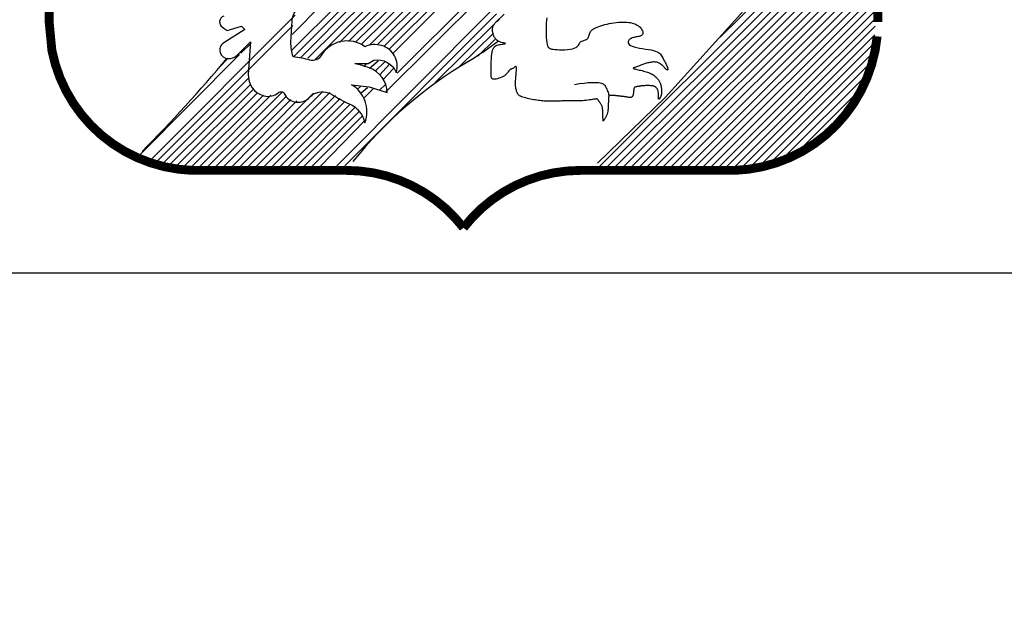
# Model space of a CAD drawing. Units: metres. Extents: x 144361.9 to 144370.8, y 6389197 to 6389209.6.
# Drawn here: x 144368.5 to 144368.7, y 6389202 to 6389202.1 of the extents above; entities that cross this region are included whole.
import ezdxf

# ---------------------------------------------------------------- set-up
doc = ezdxf.new("R2010")
doc.units = ezdxf.units.M
for name, color, linetype in [('M-TXT', 4, 'Continuous'), ('SL3', 3, 'Continuous'), ('ST032', 1, 'Continuous')]:
    doc.layers.add(name, color=color, linetype=linetype)
doc.styles.add('PONF', font='arial.ttf', dxfattribs={"height": 2.5})
doc.dimstyles.new('ponf', dxfattribs={"dimscale": 0.25, "dimtxt": 0.075, "dimasz": 0.2, "dimexe": 0.2, "dimexo": 0.2, "dimgap": 0, "dimtad": 1, "dimdec": 0, "dimzin": 9, "dimtxsty": 'PONF', "dimblk": 'OBLIQUE', "dimcen": 2.5, "dimadec": 0, "dimazin": 0, "dimtm": 1e-09, "dimtfac": 1, "dimtdec": 0, "dimtmove": 2, "dimatfit": 2, "dimldrblk": 'OBLIQUE', "dimfxl": 1, "dimarcsym": 1})
pattern_1 = [(45, (-426.2849979939682, -80.41315803082347), (-0.02245064030267288, 0.02245064030267288), [])]

# ---------------------------------------------------------------- blocks, each defined once
blk = doc.blocks.new('_OBLIQUE')
at = {"color": 0, "linetype": 'ByBlock'}
blk.add_line((-0.5, -0.5), (0.5, 0.5), dxfattribs=at)
blk = doc.blocks.new('*D19')
at = {"layer": 'Defpoints', "color": 0, "transparency": 16777216}
for p in [(144369.4173974976, 6389205.292913036), (144367.4173974976, 6389205.022967343), (144369.4173974976, 6389205.022967343)]:
    blk.add_point(p, dxfattribs=at)
at = {"layer": 'M-TXT', "color": 0, "lineweight": -2, "transparency": 16777216}
for p, q in [((144367.4173974976, 6389205.072967343), (144367.4173974976, 6389205.342913036)), ((144369.4173974976, 6389205.072967343), (144369.4173974976, 6389205.342913036)), ((144367.4173974976, 6389205.292913036), (144369.4173974976, 6389205.292913036))]:
    blk.add_line(p, q, dxfattribs=at)
at = {"layer": 'M-TXT', "color": 0, "lineweight": -2, "transparency": 16777216, "xscale": 0.05, "yscale": 0.05, "zscale": 0.05, "rotation": 180}
blk.add_blockref('_OBLIQUE', (144367.4173974976, 6389205.292913036), dxfattribs=at)
at = {"layer": 'M-TXT', "color": 0, "lineweight": -2, "transparency": 16777216, "xscale": 0.05, "yscale": 0.05, "zscale": 0.05}
blk.add_blockref('_OBLIQUE', (144369.4173974976, 6389205.292913036), dxfattribs=at)
at = {"layer": 'M-TXT', "color": 0, "transparency": 16777216, "insert": (144368.4173974976, 6389205.331692027), "char_height": 2.5, "attachment_point": 5, "style": 'PONF'}
blk.add_mtext('{\\H0.03x;c/c 2m}', dxfattribs=at)
blk = doc.blocks.new('etrny')
at = {"layer": 'ST032'}
h = blk.add_hatch(dxfattribs=at)
h.set_pattern_fill('ANSI31', color=256, scale=0.01, style=0)
h.set_pattern_definition(pattern_1)
edge = h.paths.add_edge_path()
edge.add_line((16.80045211310915, -3.677901242740916), (16.80045211310915, -4.525632412843663))
edge.add_arc((15.98431772336784, -4.525632412843663), 0.8161343897413076, -58.98773642185171, 0, ccw=False)
edge.add_arc((15.9747884786255, -4.509780772678752), 0.834629821644263, 266.6124181997106, 301.01226357814784, ccw=False)
edge.add_line((15.92547018977018, -5.34295221095681), (15.22167998623866, -5.339150582006027))
edge.add_line((15.22167998623866, -5.339150582006027), (15.66677991365066, -4.901979848832468))
edge.add_line((15.66677991365066, -4.901979848832468), (16.06622786649825, -4.461007486708127))
edge.add_line((16.06622786649825, -4.461007486708127), (16.38959071164766, -4.046645420828156))
edge.add_line((16.38959071164766, -4.046645420828156), (16.48089375083111, -3.932600424743441))
edge.add_line((16.48089375083111, -3.932600424743441), (16.61023888889088, -3.803350019266816))
edge.add_line((16.61023888889088, -3.803350019266816), (16.72056252253958, -3.723518577328093))
edge.add_line((16.72056252253958, -3.723518577328093), (16.77762612582671, -3.677901242740916))
edge.add_line((16.77762612582671, -3.677901242740916), (16.80045211310915, -3.677901242740916))
h = blk.add_hatch(dxfattribs=at)
h.set_pattern_fill('ANSI31', color=256, scale=0.01, style=0)
h.set_pattern_definition(pattern_1)
h.paths.add_polyline_path([(14.28430490778817, -3.955223768157737), (14.30187049911763, -3.987403185276321), (14.31943609044686, -4.022507953659783), (14.328217976166, -4.06346397777844), (14.34285627225574, -4.092717490426594), (14.34285627225574, -4.110270151221073), (14.33700077183073, -4.101494097426666), (14.30772599954264, -4.069314680308025), (14.29601499869261, -4.066389329043261), (14.27845031730874, -4.060538626513619), (14.25210193031478, -4.060538626513619), (14.2257544532664, -4.072240031572846), (14.24624733983535, -4.083941436632131), (14.26088472597951, -4.095643394897024), (14.27845031730874, -4.142449568339714), (14.28430490778817, -4.157076324663763), (14.28723311297347, -4.189255741782404), (14.28723311297347, -4.218509807636167), (14.27552302206925, -4.244838522225109), (14.26966752164424, -4.262390629814035), (14.26674022640452, -4.277017939343693), (14.24917463507506, -4.253614576019572), (14.24332004459586, -4.218509807636167), (14.2257544532664, -4.209733753841704), (14.20818886193695, -4.189255741782404), (14.18476868012829, -4.162927580399014), (14.16427579355934, -4.154150973398941), (14.18184138488857, -4.183405039252762), (14.18184138488857, -4.218509807636167), (14.18184138488857, -4.265316534284466), (14.17598588446356, -4.29749595140305), (14.16134849831963, -4.326749464051204), (14.14963840741518, -4.347227476110561), (14.12914552084624, -4.370630839434682), (14.11158083946259, -4.370630839434682), (14.09401524813313, -4.370630839434682), (14.06766686113895, -4.370630839434682), (14.05888497542003, -4.370630839434682), (14.04131938409057, -4.361854232434609), (14.02960929318635, -4.347227476110561), (14.00911640661718, -4.326749464051204), (14.00326181613798, -4.34430212484574), (13.99740631571296, -4.382332244493966), (13.97691342914379, -4.405735607818087), (13.94178315643069, -4.402810256553266), (13.90372467853228, -4.414511661612551), (13.76613088291981, -4.417437012877372), (13.6578118595952, -4.429138417936656), (13.59926049512762, -4.426213066671835), (13.5524201315103, -4.449616429995956), (13.54363733584557, -4.478870495849776), (13.53485545012666, -4.51104991296836), (13.52607265446193, -4.552005383881408), (13.52607265446193, -4.590035503529634), (13.5172898587972, -4.633916325707503), (13.5172898587972, -4.680723052355802), (13.52314444927663, -4.707051766944744), (13.53778274536637, -4.727529225798492), (13.57584031331896, -4.727529225798492), (13.59633319988814, -4.727529225798492), (13.62853617736153, -4.733379928328134), (13.66366645007463, -4.739230630857719), (13.68415933664357, -4.709977118209565), (13.71050772363753, -4.680723052355802), (13.73978249592562, -4.660245040296445), (13.77198547339901, -4.642692932707575), (13.81297124653713, -4.639767581442754), (13.85688431491496, -4.633916325707503), (13.88323270190892, -4.639767581442754), (13.91836297462203, -4.651468986502039), (13.93592765600567, -4.660245040296445), (13.97398613390408, -4.654394337766803), (14.00326181613798, -4.654394337766803), (14.03546479361137, -4.654394337766803), (14.06473956589946, -4.67487234982616), (14.09108795289342, -4.701200511209493), (14.10865263427706, -4.72460387453367), (14.11158083946259, -4.74508188659297), (14.11158083946259, -4.783112006241197), (14.11450813470208, -4.809440720830196), (14.11450813470208, -4.815291423359838), (14.09694254337285, -4.79188806003566), (14.06766686113895, -4.759708642917076), (14.04131938409057, -4.748007237857792), (14.0120437018569, -4.74508188659297), (13.97398613390408, -4.74508188659297), (13.96520333823958, -4.759708642917076), (13.94178315643069, -4.762633994181897), (13.92714577028676, -4.762633994181897), (13.89494279281337, -4.756783291652255), (13.8715217010589, -4.756783291652255), (13.91543476943673, -4.77141004797636), (13.97105883866459, -4.788962708770839), (14.00618911137769, -4.812366072095017), (14.03546479361137, -4.850396191743243), (14.0501021797553, -4.873799001861755), (14.05595677023473, -4.908903770245161), (14.05595677023473, -4.923531079774875), (14.00326181613798, -4.905978418980339), (13.94763774691012, -4.894277013921112), (13.86273981533998, -4.882575608861828), (13.92129026986174, -4.932307133569338), (13.9388558611912, -4.976187955747207), (13.94178315643069, -5.017143979865864), (13.94178315643069, -5.049323396984448), (13.94178315643069, -5.072726207103017), (13.93300036076619, -5.084428165367854), (13.92714577028676, -5.075651558367781), (13.9095801789573, -5.040546789984376), (13.88030449672362, -5.00544202160097), (13.84517422401052, -4.987889914012101), (13.81589854177685, -4.970337253217565), (13.78369556430346, -4.949859794363817), (13.74271070111115, -4.923531079774875), (13.70757951845223, -4.920605728510054), (13.67244924573913, -4.914755025980412), (13.64317356350546, -4.926456431039696), (13.61682608645708, -4.949859794363817), (13.59633319988814, -4.958635848158281), (13.57584031331896, -4.970337253217565), (13.54949283627059, -4.970337253217565), (13.50265247265327, -4.958635848158281), (13.49094147180324, -4.946934443099053), (13.4792313808988, -4.932307133569338), (13.45873940427543, -4.914755025980412), (13.42946372204176, -4.932307133569338), (13.40897083547259, -4.938157836098981), (13.3767678579992, -4.941083187363802), (13.35334767619054, -4.93523248483416), (13.32699928919658, -4.923531079774875), (13.29772451690849, -4.88842631139147), (13.27723163033932, -4.83869423347835), (13.28015892557903, -4.803589465094944), (13.28308622081875, -4.762633994181897), (13.28601442600404, -4.727529225798492), (13.28894172124376, -4.698275159944671), (13.28894172124376, -4.680723052355802), (13.29479631172319, -4.633916325707503), (13.25966603901009, -4.67487234982616), (13.23039126672199, -4.707051766944744), (13.21575297063225, -4.718753172004028), (13.19526008406331, -4.718753172004028), (13.17769540267943, -4.730454577063313), (13.15427522087077, -4.730454577063313), (13.0576662884506, -4.859172245537707), (12.92007158289232, -5.002516670336149), (12.77369499161489, -5.157563053399542), (12.70928903666811, -5.227772590166353), (12.6653759682905, -5.271653412344222), (12.81467985480742, -5.327236192786927), (12.97862203741408, -5.341862949111032), (13.22160847105727, -5.341862949111032), (13.55534742675002, -5.341862949111032), (13.76613088291981, -5.33601224658139), (13.85688431491496, -5.333086895316569), (13.87444990624442, -5.297982126933164), (13.9388558611912, -5.224847238901532), (14.03839208885108, -5.12245828501608), (14.1525657026549, -5.014218628601043), (14.28137761254845, -4.900127716450754), (14.42189961334645, -4.800664113830123), (14.56827620462366, -4.718753172004028), (14.64146495523516, -4.660245040296445), (14.68245072837328, -4.636841676972324), (14.65610325132491, -4.619289569383398), (14.65610325132491, -4.598811557324098), (14.65024775089989, -4.560781437675871), (14.65903054656462, -4.537378627557302), (14.685378023613, -4.513975264233181), (14.70294361494246, -4.502273859173897), (14.74100118289505, -4.490571900909003), (14.70001631970274, -4.478870495849776), (14.67366793270855, -4.481795847114597), (14.65903054656462, -4.478870495849776), (14.64732045566018, -4.464243186320061), (14.65317504613961, -4.432063769201477), (14.66488513704405, -4.417437012877372), (14.67366793270855, -4.394033649553251), (14.70587091018217, -4.361854232434609), (14.73221929717613, -4.356003529905024), (14.75563947898479, -4.353078178640203), (14.77905966079345, -4.350152827375382), (14.79369704693761, -4.329674815316025), (14.79662434217732, -4.309197356462334), (14.79955254736262, -4.259465278549214), (14.79955254736262, -4.218509807636167), (14.79955254736262, -4.186330390517583), (14.79369704693761, -4.157076324663763), (14.77320416036844, -4.13074816328043), (14.75271127379949, -4.098568746161845), (14.72929109199083, -4.08101608536731), (14.69708811451744, -4.057612722043189), (14.67659522794827, -4.042985965719083), (14.64146495523516, -4.022507953659783), (14.61511747818679, -4.010806548600499), (14.57705900028839, -3.993254441011572), (14.53021863667107, -3.9844778340115), (14.49508836395796, -3.972776428952272), (14.45702988605956, -3.964000375157809), (14.41897231810674, -3.961075023892988), (14.37213104454361, -3.952298416892916), (14.34578356749523, -3.955223768157737), (14.31943609044686, -3.952298416892916)])
at = {"layer": 'ST032', "flags": 128}
for points in [[(13.13951280981735, -4.493198608458556, 0.6257621923797296), (13.13321728047947, -4.556107773679059, -0.04548948609740158), (13.15839939783098, -4.574980921149063), (13.24024127922291, -4.549816914000417), (13.25912694074202, -4.56869006147042), (13.13951280981735, -4.644181514482398, 0.7494492272802029), (13.16469492716863, -4.732254686851547, 0.1843175583567635), (13.21505916187141, -4.713381539381544), (13.29060458743118, -4.63789008636968), (13.27801352875542, -4.820327859220811, 0.3624316298396957), (13.36600640636141, -4.941902261012615, 0.2423400390075407), (13.44784828775335, -4.923029681976686, -0.4826898560930545), (13.4793250079482, -4.929320541655329, 0.5251051472366407), (13.62412218271868, -4.948193120691371, -0.09745114915309051), (13.64930337357566, -4.929320541655329, -0.2613404556657271), (13.75003184298123, -4.935611401333972, 0.04200519842571896), (13.8444638565544, -4.985938847197303, -0.2425019323311961), (13.93260126728421, -5.092885167036457, 0.3718403689370616), (13.85705491523015, -4.878992527358037), (13.95778338463549, -4.891574815149397), (14.05851092754676, -4.923029681976686, 0.3106818771327586), (13.95778338463549, -4.784628495310244, 0.02045643831792039), (13.87594150324355, -4.759464488161598), (13.95148785529784, -4.759464488161598), (13.98296457549247, -4.740591909125556, -0.3456635397771815), (14.10887516224932, -4.809791934024815, 0.4143372950708875), (14.02703328085738, -4.658809028000974, 0.1793803119767233), (13.93260126728421, -4.665100456113692, 0.4407618979309161), (13.68707654960269, -4.715427901976909, -0.338175980509396), (13.62412218271868, -4.740591909125556, 0.03735888431361179), (13.52968924265099, -4.721718761655552, -0.06730656401438447), (13.51709818397524, -4.639936448965045), (13.52339371331311, -4.520408409768493, -0.4819853558089381), (13.65559890291354, -4.426043809286625)], [(15.24055407945013, -5.320506999748886), (15.62254017477528, -4.948342351376084), (16.06182554931763, -4.461665801383845), (16.43426267471898, -3.994074291725383, -0.07846454964896735), (16.77805016051173, -3.679165317559409, -0.5623419069588298)], [(14.68346228875345, -4.634835676986, -0.02799950484194128), (14.51477867844085, -4.747946385240709, 0.09003525928006272), (13.86540140644217, -5.310964202979221)], [(12.68124269104271, -5.253708528772336, 0.02063575206041177), (13.15787344231336, -4.731723176384577, 0.02063575206041177)]]:
    blk.add_lwpolyline(points, format="xyb", dxfattribs=at)
at = {"layer": 'ST032', "const_width": 0.05, "flags": 128}
for points in [[(12.15913937944379, -3.39072279519776), (12.15913937944379, -4.527197786112765, 0.4040701988162638), (12.96418579211229, -5.360721630031435), (13.82959084221136, -5.360721630031435, -0.232433994429637), (14.48685429652062, -5.683712112444482, 0.1223395454381729)], [(16.81456921359745, -3.39072279519776), (16.81456921359745, -4.527197786112765, -0.4040701988162638), (16.00952280092895, -5.360721630031435), (15.14411775082988, -5.360721630031435, 0.232433994429637), (14.48685429652062, -5.683712112444482, -0.1223395454381729)]]:
    blk.add_lwpolyline(points, format="xyb", dxfattribs=at)
at = {"layer": 'ST032', "flags": 128}
for points in [[(14.9545258489328, -4.50370423998821), (14.9529839474659, -4.516440717234346), (14.95182306738599, -4.531015632322195), (14.951012528832, -4.547026488733053), (14.95057014505693, -4.563915526635142), (14.95051372931363, -4.581124986196656), (14.95086109485504, -4.598097107585787), (14.9516300549343, -4.614274130970742), (14.95283842280412, -4.629098296519729), (14.95450401171763, -4.642011844400926), (14.95667234561705, -4.652596454470384), (14.95949979120257, -4.660991565335436), (14.9631704258635, -4.66747605529126), (14.96786832698933, -4.672328802633061), (14.97377757196944, -4.675828685656015), (14.98108223819332, -4.678254582655285), (14.98996640305035, -4.679885371926062), (15.00061414393002, -4.680999931763523), (15.01308780988353, -4.68181780465919), (15.02696283660896, -4.682321189890004), (15.04169293146634, -4.682432950929183), (15.05673180181549, -4.682075951250013), (15.07153315501631, -4.681173054325726), (15.08555069842885, -4.679647123629607), (15.0982381394129, -4.677421022634903), (15.10904918532839, -4.674417614814885), (15.11759687881448, -4.67060921035592), (15.12413160362786, -4.666165906296982), (15.12906307880399, -4.661307246390137), (15.13280102337882, -4.656252774387497), (15.13575515638797, -4.65122203404114), (15.13833519686733, -4.646434569103135), (15.14095086385254, -4.642109923325577), (15.14401187637947, -4.638467640460576), (15.14782502920838, -4.635654083189564), (15.15228541999869, -4.633522889911589), (15.15718522213405, -4.631854517955006), (15.16231660899854, -4.630429424648241), (15.1674717539758, -4.62902806731968), (15.17244283044982, -4.627430903297693), (15.17702201180452, -4.625418389910692), (15.18100147142371, -4.622770984487076), (15.18423474063627, -4.619332435975153), (15.18682078255091, -4.615199659803054), (15.18891991822153, -4.610532863018776), (15.19069246870191, -4.605492252670373), (15.19229875504573, -4.600238035805859), (15.19389909830687, -4.5949304194733), (15.19565381953913, -4.589729610720681), (15.19772323979629, -4.584795816596085), (15.20025481559736, -4.580251664703155), (15.20334454532252, -4.576069464868141), (15.20707556281747, -4.572183947472908), (15.21153100192743, -4.568529842899338), (15.21679399649798, -4.565041881529311), (15.2229476803746, -4.561654793744708), (15.23007518740275, -4.558303309927396), (15.238259651428, -4.55492216045927), (15.24754461951198, -4.551468821080576), (15.2578152915811, -4.547991748965117), (15.26891728077823, -4.544562146645092), (15.28069620024604, -4.541251216652697), (15.29299766312721, -4.538130161520129), (15.30566728256451, -4.535270183779573), (15.31855067170062, -4.532742485963226), (15.33149344367831, -4.530618270603256), (15.34435308743844, -4.528955884324191), (15.3570345951145, -4.527762250119636), (15.36945483463847, -4.527031435075529), (15.38153067394194, -4.526757506277804), (15.39317898095663, -4.526934530812397), (15.40431662361453, -4.527556575765217), (15.41486046984704, -4.528617708222228), (15.4247273875863, -4.530111995269337), (15.43385304853052, -4.532031525814219), (15.44224833944526, -4.534360476051475), (15.44994295086263, -4.537081043997475), (15.45696657331479, -4.540175427668572), (15.46334889733379, -4.543625825081108), (15.46911961345205, -4.547414434251451), (15.47430841220142, -4.551523453195927), (15.47894498411426, -4.555935079930904), (15.4830471433321, -4.560617667926081), (15.48658519843406, -4.565484192464623), (15.48951758160894, -4.570433784283011), (15.49180272504526, -4.575365574117754), (15.49339906093172, -4.58017869270536), (15.49426502145701, -4.584772270782295), (15.49435903880965, -4.589045439085098), (15.49363954517833, -4.592897328350247), (15.49208377711085, -4.596252780949598), (15.48974418859154, -4.599139485796343), (15.48669203796396, -4.601610843439033), (15.48299858357166, -4.603720254426207), (15.47873508375807, -4.605521119306417), (15.47397279686669, -4.607066838628199), (15.46878298124113, -4.608410812940107), (15.4632368952249, -4.609606442790692), (15.45741470349168, -4.610715040721217), (15.45143219603636, -4.611829567243888), (15.4454140691841, -4.613050894863647), (15.43948501926008, -4.614479896085442), (15.43376974258928, -4.6162174434142), (15.4283929354969, -4.618364409354868), (15.42347929430809, -4.621021666412375), (15.419153515348, -4.624290087091666), (15.41556602608455, -4.628227030638854), (15.41297017855737, -4.63271580326473), (15.41164505594878, -4.637596197921269), (15.41186974144131, -4.642708007560444), (15.4139233182172, -4.647891025134186), (15.41808486945899, -4.652985043594498), (15.42463347834894, -4.657829855893326), (15.43384822806968, -4.662265254982657), (15.44584787689894, -4.666175535532119), (15.46010988349684, -4.669622999082094), (15.47595138161898, -4.67271444889063), (15.49268950502091, -4.675556688215764), (15.50964138745832, -4.678256520315557), (15.52612416268659, -4.680920748448059), (15.54145496446148, -4.683656175871306), (15.55495092653854, -4.68656960584336), (15.56610039463948, -4.689753008076522), (15.57507656235032, -4.693239018100186), (15.58222383522315, -4.697045437898012), (15.58788661881033, -4.701190069453617), (15.59240931866395, -4.705690714750673), (15.59613634033616, -4.710565175772828), (15.5994120893792, -4.715831254503698), (15.60258097134522, -4.72150675292697), (15.60591514529864, -4.727586727307738), (15.60939778435358, -4.73397525103691), (15.6129398151362, -4.740553651786854), (15.61645216427286, -4.747203257229955), (15.61984575838989, -4.753805395038583), (15.62303152411351, -4.760241392885106), (15.62592038807003, -4.766392578441895), (15.62842327688583, -4.772140279381333), (15.63046893192114, -4.777380657281668), (15.63205735347208, -4.782069209344755), (15.63320635656902, -4.786176266678339), (15.63393375624202, -4.789672160390126), (15.63425736752123, -4.792527221587861), (15.63419500543699, -4.794711781379277), (15.63376448501941, -4.796196170872108), (15.63298362129865, -4.796950721174099), (15.63186825005454, -4.79696257565719), (15.63042629006583, -4.796286126750331), (15.62866368086048, -4.794992579146651), (15.62658636196682, -4.793153137539306), (15.62420027291307, -4.790839006621454), (15.62151135322745, -4.78812139108625), (15.61852554243825, -4.785071495626838), (15.6152487800735, -4.781760524936374), (15.61169195319502, -4.778262650165047), (15.60788573899805, -4.774663908291174), (15.60386576221111, -4.771053302750133), (15.59966764756302, -4.767519836977257), (15.59532701978236, -4.76415251440794), (15.59087950359782, -4.761040338477514), (15.58636072373804, -4.758272312621344), (15.58180630493172, -4.75593744027482), (15.57724197624827, -4.754102968333896), (15.57265388412014, -4.752749117537064), (15.56801827932082, -4.751834352083449), (15.56331141262348, -4.751317136172162), (15.55850953480154, -4.751155934002313), (15.55358889662813, -4.751309209773027), (15.54852574887661, -4.751735427683414), (15.54329634232039, -4.7523930519326), (15.53788880323469, -4.753245491715134), (15.53233875990253, -4.754275936207421), (15.52669371610921, -4.755472519581346), (15.5210011756397, -4.75682337600874), (15.51530864227914, -4.758316639661487), (15.50966361981261, -4.759940444711432), (15.50411361202521, -4.761682925330447), (15.49870612270217, -4.763532215690404), (15.49347677923782, -4.765472493966769), (15.48841370346452, -4.767472114349587), (15.48349314082373, -4.769495475032528), (15.47869133675698, -4.771506974209231), (15.4739845367061, -4.773471010073408), (15.46934898611249, -4.77535198081867), (15.46476093041781, -4.777114284638699), (15.46019661506364, -4.77872231972718), (15.45567088324259, -4.780152351186359), (15.45135296915151, -4.78142811175303), (15.44745070473817, -4.782585201072536), (15.4441719219505, -4.783659218790277), (15.44172445273637, -4.784685764551639), (15.44031612904348, -4.785700438001967), (15.44015478281977, -4.786738838786661), (15.44144824601301, -4.787836566551093), (15.4443301251294, -4.789023288026556), (15.44863712490786, -4.790304938288102), (15.45413172464572, -4.791681519496677), (15.46057640364012, -4.793153033813255), (15.46773364118832, -4.794719483398765), (15.47536591658758, -4.796380870414197), (15.4832357091351, -4.798137197020495), (15.49110549812815, -4.799988465378632), (15.49877537069364, -4.801936655107497), (15.50619584527715, -4.803991655657754), (15.51335504815398, -4.806165333938054), (15.52024110559938, -4.808469556856991), (15.52684214388859, -4.810916191323187), (15.53314628929695, -4.813517104245278), (15.53914166809972, -4.816284162531858), (15.54481640657212, -4.819229233091576), (15.55016159897639, -4.822358249018549), (15.55518021152204, -4.825653408149066), (15.55987817840565, -4.829090974504922), (15.56426143382367, -4.832647212107943), (15.56833591197267, -4.836298384979898), (15.57210754704914, -4.840020757142611), (15.57558227324961, -4.843790592617879), (15.57876602477057, -4.847584155427512), (15.58166572661855, -4.851383643767932), (15.58429226703998, -4.855194992534095), (15.5866575250912, -4.859030070795583), (15.58877337982875, -4.86290074762195), (15.59065171030915, -4.866818892082804), (15.59230439558871, -4.870796373247714), (15.59374331472389, -4.874845060186246), (15.59498034677119, -4.878976821967996), (15.5960283598198, -4.88319363785169), (15.59690417808986, -4.887457927852751), (15.59762561483433, -4.891722222175716), (15.59821048330616, -4.895939051025167), (15.59867659675837, -4.90006094460567), (15.5990417684439, -4.904040433121793), (15.59932381161559, -4.907830046778088), (15.59954053952646, -4.911382315779136), (15.59970580692885, -4.914662626597348), (15.59981763457233, -4.917687790776668), (15.59987008470608, -4.920487476128883), (15.59985721957889, -4.923091350465754), (15.59977310144001, -4.925529081599095), (15.59961179253827, -4.927830337340666), (15.59936735512281, -4.930024785502283), (15.59903385144258, -4.932142093895706), (15.59860633337178, -4.934209952694729), (15.59808381128522, -4.936248141520991), (15.59746628518297, -4.938274462358166), (15.59675375506492, -4.940306717189884), (15.59594622093124, -4.942362707999806), (15.59504368278175, -4.944460236771576), (15.59404614061657, -4.946617105488826), (15.59295359443553, -4.948851116135231), (15.59177198198984, -4.951159302613888), (15.5905309920343, -4.953455626505857), (15.58926625107489, -4.955633281311634), (15.58801338561733, -4.957585460531732), (15.5868080221677, -4.959205357666661), (15.58568578723185, -4.960386166216949), (15.58468230731563, -4.961021079683093), (15.583833208925, -4.961003291565603), (15.58316422231417, -4.960257641715202), (15.58266149273089, -4.958835555383459), (15.5823012691713, -4.956820104172138), (15.58205980063127, -4.954294359683004), (15.58191333610705, -4.951341393517851), (15.58183812459458, -4.948044277278413), (15.58181041508999, -4.944486082566499), (15.58180645658933, -4.940749880983859), (15.58180051854214, -4.936910832319612), (15.58175895221183, -4.933012449112283), (15.58164612931517, -4.929090332087711), (15.58142642156923, -4.925180081971746), (15.58106420069061, -4.921317299490269), (15.58052383839635, -4.917537585369118), (15.57976970640328, -4.913876540334158), (15.57876617642825, -4.910369765111241), (15.57748850665729, -4.907048904970111), (15.57595550115337, -4.903929783355963), (15.57419685044869, -4.901024268257927), (15.57224224507542, -4.898344227665078), (15.57012137556552, -4.89590152956653), (15.56786393245142, -4.893708041951385), (15.56549960626506, -4.891775632808717), (15.56305808753876, -4.890116170127655), (15.56055422183471, -4.888734599263785), (15.55794347483572, -4.887608175038835), (15.55516646725471, -4.886707229640976), (15.55216381980455, -4.886002095258462), (15.54887615319836, -4.885463104079477), (15.54524408814888, -4.885060588292262), (15.54120824536909, -4.884764880085015), (15.5367092455719, -4.884546311645934), (15.53172036798935, -4.884381148797658), (15.52634552592946, -4.884269391900304), (15.52072129121933, -4.884216974948444), (15.51498423568603, -4.884229831936651), (15.50927093115666, -4.884313896859425), (15.50371794945829, -4.884475103711353), (15.49846186241808, -4.884719386486964), (15.49363924186304, -4.885052679180816), (15.48935103222578, -4.885475970792001), (15.48555566836086, -4.885970470337767), (15.4821759577282, -4.88651244183994), (15.47913470778775, -4.887078149320303), (15.47635472599956, -4.887643856800665), (15.4737588198235, -4.888185828302838), (15.47126979671964, -4.888680327848604), (15.46881046414791, -4.889103619459789), (15.4663224330389, -4.889442845788025), (15.46382252820507, -4.88972866400438), (15.46134637792977, -4.8900026099097), (15.45892961049589, -4.890306219304875), (15.45660785418676, -4.890681027990823), (15.4544167372855, -4.891168571768404), (15.45239188807511, -4.891810386438507), (15.45056893483883, -4.892648007802009), (15.44897459864097, -4.893718027024519), (15.44759997167006, -4.895037256730419), (15.44642723889604, -4.896617564908823), (15.44543858528874, -4.898470819548805), (15.4446161958179, -4.900608888639482), (15.44394225545335, -4.90304364016994), (15.44339894916487, -4.905786942129296), (15.44296846192248, -4.908850662506623), (15.44262902049121, -4.912229857026816), (15.44234301881886, -4.915852332357758), (15.44206889264848, -4.919629082903157), (15.44176507772312, -4.923471103066674), (15.44139000978601, -4.927289387252003), (15.44090212458019, -4.930994929862791), (15.44025985784884, -4.93449872530276), (15.43942164533502, -4.937711767975571), (15.43835087031528, -4.940560875730128), (15.43703070619978, -4.943036160196229), (15.43544927393202, -4.945143556448912), (15.43359469445562, -4.946888999563214), (15.43145508871413, -4.948278424614145), (15.42901857765111, -4.949317766676742), (15.42627328220999, -4.950012960826044), (15.42320732333457, -4.950369942137058), (15.41982366782673, -4.950403545776254), (15.41618466592246, -4.95016420727579), (15.41236751371633, -4.949711262259214), (15.40844940730284, -4.949104046350115), (15.40450754277651, -4.948401895172069), (15.40061911623172, -4.94766414434865), (15.39686132376306, -4.946950129503435), (15.39331136146501, -4.94631918625997), (15.39002762166535, -4.94581680533507), (15.38699328162483, -4.945433097818253), (15.38417271483775, -4.945144329892329), (15.38153029479793, -4.944926767740014), (15.37903039499969, -4.944756677544106), (15.37663738893701, -4.944610325487346), (15.37431565010405, -4.94446397775252), (15.37202955199484, -4.944293900522368), (15.36974643638666, -4.944081304254794), (15.36744551818896, -4.94382717650825), (15.3651089805943, -4.943537449116334), (15.36271900679532, -4.943218053912631), (15.36025777998441, -4.942874922730724), (15.35770748335437, -4.942513987404212), (15.35505030009762, -4.942141179766693), (15.35226841340693, -4.941762431651739), (15.34935093473939, -4.941383675433187), (15.34631468861159, -4.941010845645835), (15.34318342780455, -4.940649877364692), (15.33998090509959, -4.940306705664796), (15.33673087327776, -4.939987265621184), (15.3334570851203, -4.939697492308881), (15.33018329340837, -4.939443320802908), (15.3269332509231, -4.939230686178306), (15.32373367932121, -4.939068489967141), (15.32062317576134, -4.938977499529599), (15.31764330627755, -4.938981448682924), (15.31483563690398, -4.939104071244358), (15.3122417336748, -4.939369101031133), (15.30990316262404, -4.939800271860506), (15.30786148978592, -4.940421317549678), (15.30615828119454, -4.941255971915922), (15.3048192682889, -4.942329946954729), (15.30380684412802, -4.943676867374634), (15.30306756717584, -4.945332336062464), (15.30254799589619, -4.947331955905042), (15.30219468875305, -4.949711329789181), (15.30195420421035, -4.952506060601692), (15.30177310073185, -4.9557517512294), (15.30159793678166, -4.959484004559116), (15.30138615699656, -4.963713699580836), (15.30113875070566, -4.968352819697344), (15.30086759341071, -4.973288624414593), (15.30058456061386, -4.978408373238565), (15.300301527817, -4.9835993256752), (15.30003037052205, -4.988748741230467), (15.29978296423116, -4.993743879410331), (15.29957118444605, -4.998471999720763), (15.29940096862163, -5.002849041200719), (15.29925450202393, -5.006905661021264), (15.29910803187175, -5.01070119588644), (15.2989378053839, -5.014294982500289), (15.29872006977928, -5.017746357566878), (15.29843107227668, -5.021114657790264), (15.29804706009492, -5.024459219874487), (15.29754428045277, -5.027839380523616), (15.29690392958361, -5.031299642535785), (15.29612699977832, -5.034825173085622), (15.29521943234255, -5.038386305441776), (15.29418716858157, -5.041953372872968), (15.29303614980097, -5.045496708647875), (15.29177231730608, -5.048986646035203), (15.2904016124026, -5.052393518303646), (15.28892997639571, -5.05568765872188), (15.28736829782821, -5.058842366835549), (15.28574725419156, -5.061842807298163), (15.28410247021441, -5.064677111040098), (15.28246957062544, -5.067333408991786), (15.28088418015324, -5.06979983208366), (15.2793819235265, -5.072064511246126), (15.27799842547387, -5.074115577409614), (15.27676931072421, -5.075941161504559), (15.2757212976756, -5.077533350817887), (15.27484547940554, -5.078900058062672), (15.27412404266107, -5.08005315230848), (15.27353917418912, -5.081004502624879), (15.27307306073692, -5.081765978081464), (15.27270788905145, -5.082349447747802), (15.2724258458797, -5.082766780693461), (15.27220911796877, -5.083029845988065), (15.27204088169088, -5.083141611529243), (15.2719082719189, -5.083069440527069), (15.27179941315092, -5.082771795019696), (15.27170242988484, -5.082207137045287), (15.27160544661876, -5.081333928641996), (15.27149658785072, -5.080110631847973), (15.2713639780788, -5.078495708701368), (15.27119574180091, -5.076447621240348), (15.2709839620158, -5.07394461112473), (15.27073655572491, -5.071044038501029), (15.27046539842996, -5.067823043137423), (15.2701823656331, -5.064358764802094), (15.26989933283625, -5.060728343263222), (15.2696281755413, -5.057008918289), (15.2693807692504, -5.053277629647582), (15.2691689894653, -5.049611617107175), (15.26900174281258, -5.046073185809732), (15.2688760604168, -5.042665302392393), (15.26878600452682, -5.039376098866015), (15.26872563739187, -5.036193707241537), (15.26868902126074, -5.033106259529831), (15.26867021838268, -5.030101887741822), (15.26866329100648, -5.027168723888408), (15.26866230138137, -5.02429489998049), (15.26865537370901, -5.021466570030768), (15.26860688000255, -5.018661976059249), (15.26847525422784, -5.015857382087731), (15.26821893035077, -5.013029052138023), (15.26779634233719, -5.010153250231909), (15.26716592415295, -5.007206240391213), (15.26628610976411, -5.004164286637732), (15.26511533313635, -5.001003652993248), (15.26363083170617, -4.997713460287713), (15.26188505679204, -4.994334256583457), (15.25994926318305, -4.990919446750937), (15.25789470566809, -4.987522435660637), (15.25579263903643, -4.984196628183), (15.25371431807696, -4.980995429188496), (15.25173099757882, -4.977972243547597), (15.2499139323308, -4.97518047613076), (15.24831755349447, -4.972661663819352), (15.24692899771975, -4.970409871538337), (15.24571857802908, -4.968407296223589), (15.24465660744465, -4.966636134810997), (15.24371339898886, -4.965078584236423), (15.24285926568393, -4.963716841435726), (15.24206452055233, -4.962533103344811), (15.24129947661635, -4.961509566899522), (15.24051663216426, -4.96063436321036), (15.23959722654848, -4.959919360086374), (15.23840468438749, -4.959382359511167), (15.23680243029963, -4.959041163468427), (15.23465388890344, -4.958913573941786), (15.23182248481731, -4.959017392914902), (15.22817164265956, -4.959370422371393), (15.22356478704882, -4.959990464294933), (15.21790196051177, -4.960880486583179), (15.21122967720828, -4.961984120789936), (15.20363106920661, -4.963230164382978), (15.19518926857506, -4.96454741483015), (15.18598740738179, -4.965864669599227), (15.17610861769515, -4.96711072615804), (15.16563603158335, -4.968214381974391), (15.15465278111452, -4.969104434516069), (15.14325486378033, -4.969729459431917), (15.13158973876568, -4.970117145094932), (15.1198177306789, -4.970314958059078), (15.10809916412819, -4.970370364878349), (15.09659436372186, -4.970330832106768), (15.08546365406812, -4.970243826298301), (15.07486735977528, -4.970156814006955), (15.06496580545155, -4.97011726178674), (15.05586785371571, -4.970161758642249), (15.04747651922816, -4.970283383380675), (15.03964335465997, -4.970464337259799), (15.03221991268202, -4.970686821537413), (15.02505774596523, -4.970933037471312), (15.0180084071805, -4.971185186319261), (15.01092344899888, -4.971425469339081), (15.00365442409122, -4.971636087788553), (14.99608752230546, -4.971800231384307), (14.98824748219715, -4.971905043678433), (14.98019367949911, -4.971938656681786), (14.97198548994368, -4.971889202405279), (14.96368228926355, -4.971744812859839), (14.95534345319135, -4.971493620056336), (14.94702835745971, -4.971123756005696), (14.93879637780111, -4.970623352718803), (14.93068709803731, -4.969982520204752), (14.92266093434671, -4.969199280465347), (14.9146585109965, -4.968273633500601), (14.90662045225429, -4.967205579310516), (14.89848738238737, -4.965995117895076), (14.89019992566313, -4.964642249254311), (14.88169870634908, -4.963146973388191), (14.87292434871262, -4.961509290296718), (14.86385904187028, -4.959730188979009), (14.85465123433607, -4.95781461443049), (14.84549093947322, -4.955768500645732), (14.83656817064474, -4.95359778161928), (14.82807294121397, -4.951308391345677), (14.82019526454411, -4.948906263819481), (14.81312515399816, -4.946397333035236), (14.80705262293935, -4.943787532987486), (14.80210830514773, -4.941079830673502), (14.79818531607003, -4.938265325101483), (14.7951173915697, -4.935332148282299), (14.79273826751029, -4.932268432226877), (14.79088167975539, -4.929062308946115), (14.78938136416838, -4.925701910450897), (14.78807105661275, -4.92217536875215), (14.78678449295222, -4.918470815860758), (14.78539697538048, -4.914552649610229), (14.78395007141273, -4.910290331124486), (14.78252691489445, -4.905529587350031), (14.78121063967109, -4.900116145233383), (14.78008437958817, -4.893895731721059), (14.77923126849112, -4.886714073759592), (14.77873444022549, -4.87841689829547), (14.77867702863671, -4.868849932275225), (14.77910357011541, -4.857967685342246), (14.77990421123297, -4.846159797927399), (14.78093050110573, -4.833924693158437), (14.78203398885023, -4.821760794163097), (14.78306622358298, -4.810166524069146), (14.78387875442041, -4.799640306004335), (14.78432313047887, -4.790680563096387), (14.78425090087501, -4.783785718473055), (14.78355320150894, -4.779303877124491), (14.78227951541623, -4.776981871490463), (14.78051891241597, -4.776416215873127), (14.7783604623275, -4.777203424574651), (14.77589323496994, -4.778940011897191), (14.7732063001626, -4.781222492142916), (14.77038872772465, -4.783647379613981), (14.76752958747539, -4.785811188612556), (14.76470310456028, -4.787408337867973), (14.76192412543031, -4.788524863818353), (14.75919265186269, -4.789344707328922), (14.75650868563463, -4.790051809264995), (14.75387222852333, -4.790830110491797), (14.75128328230619, -4.791863551874641), (14.74874184876023, -4.79333607427877), (14.7462479296629, -4.795431618569481), (14.74377876363531, -4.798279734803813), (14.74122053667463, -4.801792409806083), (14.7384366716222, -4.805827239592389), (14.73529059131909, -4.810241820178803), (14.7316457186065, -4.814893747581451), (14.72736547632564, -4.81964061781639), (14.72231328731766, -4.824340026899733), (14.71635257442387, -4.828849570847566), (14.70941900697301, -4.833040689862486), (14.70173724024454, -4.836840200892979), (14.69360417600558, -4.840188765074046), (14.68531671602307, -4.843027043540658), (14.67717176206423, -4.845295697427801), (14.66946621589602, -4.846935387870488), (14.66249697928555, -4.847886776003676), (14.65656095399993, -4.848090522962366), (14.65187784748889, -4.847471467516797), (14.64835858993331, -4.845891158978247), (14.64583691719662, -4.843195324293205), (14.64414656514231, -4.839229690408203), (14.64312126963398, -4.833839984269758), (14.64259476653513, -4.826871932824375), (14.64240079170929, -4.818171263018584), (14.64237308101985, -4.80758370179889), (14.64238396748908, -4.795068703624068), (14.64246017277361, -4.781040633001879), (14.64266701568869, -4.766027581952329), (14.64306981504967, -4.750557642495451), (14.64373388967181, -4.735158906651222), (14.64472455837034, -4.720359466439689), (14.64610713996075, -4.706687413880857), (14.64794695325816, -4.694670840994746), (14.65030040956282, -4.684708289204039), (14.65318829011454, -4.676680097542189), (14.65662246863809, -4.670337054445312), (14.66061481885811, -4.665429948349541), (14.66517721449947, -4.661709567691005), (14.67032152928675, -4.658926700905837), (14.67605963694479, -4.656832136430154), (14.68240341119821, -4.655176662700072), (14.68929940843765, -4.653748647416023), (14.69643291571634, -4.652486775335504), (14.70342390275351, -4.651367310480339), (14.70989233926838, -4.650366516872324), (14.71545819498004, -4.649460658533243), (14.71974143960767, -4.648625999484935), (14.72236204287049, -4.647838803749167), (14.72293997448759, -4.647075335347765), (14.72122880920318, -4.64629603593778), (14.71751654186176, -4.645398057717287), (14.7122247723326, -4.644262730519628), (14.70577510048525, -4.642771384178118), (14.69858912618912, -4.640805348526101), (14.69108844931355, -4.638245953396904), (14.6836946697282, -4.634974528623857), (14.67682938730223, -4.630872404040318), (14.67083403782391, -4.625870355652481), (14.66572940075577, -4.620096944158192), (14.66145609147895, -4.613730176428149), (14.65795472537474, -4.606948059333106), (14.65516591782438, -4.599928599743762), (14.65303028420902, -4.592849804530843), (14.65148843990994, -4.585889680565074), (14.65048100030828, -4.579226234717169), (14.64995748889277, -4.57300088377275), (14.64990306158222, -4.567208684177004), (14.65031178240281, -4.561808102289987), (14.65117771538087, -4.556757604471784), (14.65249492454257, -4.552015657082464), (14.65425747391424, -4.547540726482111), (14.65645942752207, -4.543291279030797), (14.65909484939249, -4.539225781088575), (14.66214592745712, -4.535308631929624), (14.66554734527045, -4.531527962484333), (14.66922191029249, -4.527877836597213), (14.67309242998306, -4.524352318112747), (14.67708171180232, -4.520945470875418), (14.68111256321015, -4.517651358729736), (14.68510779166661, -4.514464045520199), (14.68899020463152, -4.511377595091261)], [(15.11056924957995, -4.87796408689826), (15.13940521937491, -4.873023894623032), (15.16454177569966, -4.869486978068096), (15.18626988701334, -4.8671901680503), (15.20488052177524, -4.865970295386504), (15.22066464844454, -4.865664190893554), (15.23391323548032, -4.866108685388312), (15.24491725134186, -4.86714060968761), (15.25396766448864, -4.868596794608251), (15.26134653541988, -4.870346704695777), (15.26730029279787, -4.87239033940989), (15.27206645732559, -4.87476033193893), (15.27588254970567, -4.877489315471266), (15.27898609064084, -4.880609923195195), (15.28161460083396, -4.884154788299085), (15.28400560098777, -4.888156543971292), (15.28639661180489, -4.892647823400125), (15.28896280449283, -4.897639008644987), (15.29162995227665, -4.903051477249406), (15.29426147888637, -4.908784355627986), (15.2967208080517, -4.91473677019529), (15.29887136350254, -4.920807847365907), (15.30057656896849, -4.926896713554413), (15.30169984817957, -4.932902495175384), (15.30210462486559, -4.938724318643423)]]:
    blk.add_lwpolyline(points, dxfattribs=at)

msp = doc.modelspace()

# ---------------------------------------------------------------- linework, layer by layer
at = {"layer": 'SL3'}
msp.add_line((144368.4633901032, 6389202.095363129), (144369.596723436, 6389202.095363129), dxfattribs=at)

# ---------------------------------------------------------------- block references
at = {"layer": 'SL3', "xscale": 0.03, "yscale": 0.03, "zscale": 0.03}
msp.add_blockref('etrny', (144368.18005677, 6389202.273492082), dxfattribs=at)

# ---------------------------------------------------------------- dimensions: what is measured, and where the dimension line sits
at = {"layer": 'M-TXT'}
dim = msp.add_linear_dim(base=(144369.4173974976, 6389205.292913036), p1=(144367.4173974976, 6389205.022967343), p2=(144369.4173974976, 6389205.022967343), text='{\\H0.03x;c/c 2m}', dimstyle='ponf', dxfattribs=at)
dim.commit()
dim.dimension.update_dxf_attribs({"geometry": '*D19', "text_midpoint": (144368.4173974976, 6389205.331692027)})

doc.saveas('drawing.dxf')
